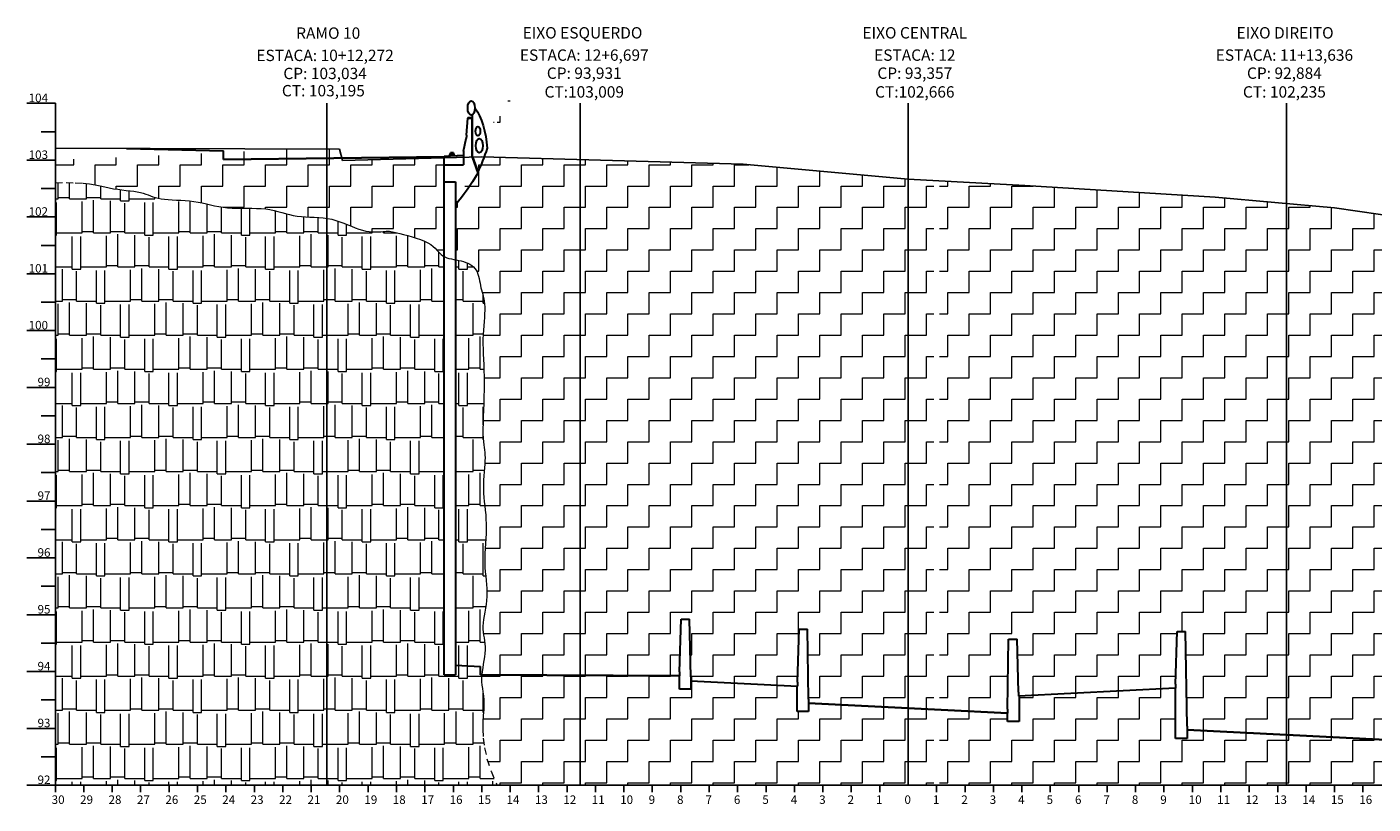
# Model space of a CAD drawing. Extents: x -148.3 to -62.9, y 3.1 to 55.2.
# Drawn here: x -112.5 to -88.8, y 7.6 to 21.3 of the extents above; entities that cross this region are included whole.
import ezdxf
from ezdxf.enums import TextEntityAlignment as Align

# ---------------------------------------------------------------- set-up
doc = ezdxf.new("R2010")
doc.units = 0
doc.header["$MEASUREMENT"] = 0
doc.linetypes.add('HIDDEN', pattern=[0.375, 0.25, -0.125])
for name, color, linetype, lineweight in [('CORTINA', 5, 'Continuous', 30), ('DIVISOR PISTA', 5, 'Continuous', 30), ('geologia', 42, 'HIDDEN', 18), ('PASSEIO1', 3, 'Continuous', 30), ('PAVIMENTO', 3, 'Continuous', 35), ('TEXTO COTAS', 1, 'Continuous', 20)]:
    doc.layers.add(name, color=color, linetype=linetype, lineweight=lineweight)
for name, color, linetype in [('EIXOS', 4, 'Continuous'), ('EXISTENTE', 7, 'Continuous'), ('MALHA', 4, 'Continuous')]:
    doc.layers.add(name, color=color, linetype=linetype)
pattern_1 = [(0, (4042.1778, -1178.16736), (0.375, 0.375), [0.375, -0.375]), (90, (4042.5528, -1178.16736), (-0.375, 0.375), [0.375, -0.375])]

msp = doc.modelspace()

# ---------------------------------------------------------------- hatches: boundary and pattern name
at = {"layer": 'geologia', "ltscale": 0.5}
h = msp.add_hatch(dxfattribs=at)
h.set_pattern_fill('ZIGZAG', color=256, scale=3, style=0)
h.set_pattern_definition(pattern_1)
edge = h.paths.add_edge_path()
edge.add_line((-104.252, 18.964), (-104.478, 18.971))
edge.add_ellipse((-105.63, 20.692), major_axis=(0, 2.876), ratio=0.5, start_angle=226.1074, end_angle=233.2288, ccw=False)
edge.add_line((-104.593, 18.698), (-104.588, 18.683))
edge.add_ellipse((-106.461, 23.154), major_axis=(0, 5.833), ratio=0.5, start_angle=210.5239, end_angle=219.9486, ccw=False)
edge.add_line((-104.979, 18.13), (-104.979, 17.16))
edge.add_line((-104.979, 17.16), (-104.924, 17.149))
edge.add_line((-104.924, 17.149), (-104.881, 17.139))
edge.add_line((-104.881, 17.139), (-104.839, 17.128))
edge.add_line((-104.839, 17.128), (-104.8, 17.114))
edge.add_line((-104.8, 17.114), (-104.762, 17.098))
edge.add_line((-104.762, 17.098), (-104.727, 17.08))
edge.add_line((-104.727, 17.08), (-104.695, 17.059))
edge.add_line((-104.695, 17.059), (-104.666, 17.035))
edge.add_line((-104.666, 17.035), (-104.641, 17.008))
edge.add_line((-104.641, 17.008), (-104.619, 16.978))
edge.add_line((-104.619, 16.978), (-104.601, 16.945))
edge.add_line((-104.601, 16.945), (-104.587, 16.909))
edge.add_line((-104.587, 16.909), (-104.575, 16.87))
edge.add_line((-104.575, 16.87), (-104.566, 16.831))
edge.add_line((-104.566, 16.831), (-104.558, 16.79))
edge.add_line((-104.558, 16.79), (-104.55, 16.749))
edge.add_line((-104.55, 16.749), (-104.543, 16.708))
edge.add_line((-104.543, 16.708), (-104.534, 16.668))
edge.add_line((-104.534, 16.668), (-104.524, 16.629))
edge.add_line((-104.524, 16.629), (-104.514, 16.591))
edge.add_line((-104.514, 16.591), (-104.503, 16.553))
edge.add_line((-104.503, 16.553), (-104.492, 16.514))
edge.add_line((-104.492, 16.514), (-104.483, 16.473))
edge.add_line((-104.483, 16.473), (-104.475, 16.429))
edge.add_line((-104.475, 16.429), (-104.469, 16.381))
edge.add_line((-104.469, 16.381), (-104.466, 16.329))
edge.add_line((-104.466, 16.329), (-104.466, 16.272))
edge.add_line((-104.466, 16.272), (-104.468, 16.21))
edge.add_line((-104.468, 16.21), (-104.473, 16.144))
edge.add_line((-104.473, 16.144), (-104.479, 16.074))
edge.add_line((-104.479, 16.074), (-104.485, 16))
edge.add_line((-104.485, 16), (-104.491, 15.923))
edge.add_line((-104.491, 15.923), (-104.495, 15.843))
edge.add_line((-104.495, 15.843), (-104.498, 15.761))
edge.add_line((-104.498, 15.761), (-104.498, 15.677))
edge.add_line((-104.498, 15.677), (-104.496, 15.59))
edge.add_line((-104.496, 15.59), (-104.493, 15.501))
edge.add_line((-104.493, 15.501), (-104.489, 15.408))
edge.add_line((-104.489, 15.408), (-104.485, 15.311))
edge.add_line((-104.485, 15.311), (-104.481, 15.21))
edge.add_line((-104.481, 15.21), (-104.479, 15.103))
edge.add_line((-104.479, 15.103), (-104.478, 14.991))
edge.add_line((-104.478, 14.991), (-104.479, 14.874))
edge.add_line((-104.479, 14.874), (-104.481, 14.753))
edge.add_line((-104.481, 14.753), (-104.485, 14.631))
edge.add_line((-104.485, 14.631), (-104.489, 14.511))
edge.add_line((-104.489, 14.511), (-104.493, 14.394))
edge.add_line((-104.493, 14.394), (-104.496, 14.285))
edge.add_line((-104.496, 14.285), (-104.498, 14.185))
edge.add_line((-104.498, 14.185), (-104.498, 14.096))
edge.add_line((-104.498, 14.096), (-104.495, 14.022))
edge.add_line((-104.495, 14.022), (-104.491, 13.958))
edge.add_line((-104.491, 13.958), (-104.485, 13.904))
edge.add_line((-104.485, 13.904), (-104.478, 13.857))
edge.add_line((-104.478, 13.857), (-104.472, 13.813))
edge.add_line((-104.472, 13.813), (-104.467, 13.77))
edge.add_line((-104.467, 13.77), (-104.463, 13.726))
edge.add_line((-104.463, 13.726), (-104.462, 13.677))
edge.add_line((-104.462, 13.677), (-104.463, 13.623))
edge.add_line((-104.463, 13.623), (-104.467, 13.562))
edge.add_line((-104.467, 13.562), (-104.472, 13.497))
edge.add_line((-104.472, 13.497), (-104.477, 13.427))
edge.add_line((-104.477, 13.427), (-104.483, 13.355))
edge.add_line((-104.483, 13.355), (-104.487, 13.281))
edge.add_line((-104.487, 13.281), (-104.49, 13.205))
edge.add_line((-104.49, 13.205), (-104.49, 13.129))
edge.add_line((-104.49, 13.129), (-104.487, 13.054))
edge.add_line((-104.487, 13.054), (-104.481, 12.979))
edge.add_line((-104.481, 12.979), (-104.474, 12.904))
edge.add_line((-104.474, 12.904), (-104.466, 12.828))
edge.add_line((-104.466, 12.828), (-104.457, 12.752))
edge.add_line((-104.457, 12.752), (-104.45, 12.674))
edge.add_line((-104.45, 12.674), (-104.445, 12.594))
edge.add_line((-104.445, 12.594), (-104.441, 12.513))
edge.add_line((-104.441, 12.513), (-104.441, 12.428))
edge.add_line((-104.441, 12.428), (-104.444, 12.342))
edge.add_line((-104.444, 12.342), (-104.448, 12.254))
edge.add_line((-104.448, 12.254), (-104.454, 12.166))
edge.add_line((-104.454, 12.166), (-104.459, 12.079))
edge.add_line((-104.459, 12.079), (-104.463, 11.992))
edge.add_line((-104.463, 11.992), (-104.466, 11.906))
edge.add_line((-104.466, 11.906), (-104.466, 11.823))
edge.add_line((-104.466, 11.823), (-104.463, 11.743))
edge.add_line((-104.463, 11.743), (-104.457, 11.666))
edge.add_line((-104.457, 11.666), (-104.45, 11.59))
edge.add_line((-104.45, 11.59), (-104.443, 11.517))
edge.add_line((-104.443, 11.517), (-104.436, 11.445))
edge.add_line((-104.436, 11.445), (-104.431, 11.374))
edge.add_line((-104.431, 11.374), (-104.428, 11.305))
edge.add_line((-104.428, 11.305), (-104.429, 11.235))
edge.add_line((-104.429, 11.235), (-104.434, 11.165))
edge.add_line((-104.434, 11.165), (-104.443, 11.096))
edge.add_line((-104.443, 11.096), (-104.454, 11.028))
edge.add_line((-104.454, 11.028), (-104.465, 10.961))
edge.add_line((-104.465, 10.961), (-104.477, 10.896))
edge.add_line((-104.477, 10.896), (-104.487, 10.832))
edge.add_line((-104.487, 10.832), (-104.494, 10.771))
edge.add_line((-104.494, 10.771), (-104.498, 10.713))
edge.add_line((-104.498, 10.713), (-104.498, 10.658))
edge.add_line((-104.498, 10.658), (-104.493, 10.605))
edge.add_line((-104.493, 10.605), (-104.487, 10.554))
edge.add_line((-104.487, 10.554), (-104.479, 10.504))
edge.add_line((-104.479, 10.504), (-104.471, 10.453))
edge.add_line((-104.471, 10.453), (-104.464, 10.402))
edge.add_line((-104.464, 10.402), (-104.46, 10.349))
edge.add_line((-104.46, 10.349), (-104.459, 10.293))
edge.add_line((-104.459, 10.293), (-104.463, 10.234))
edge.add_line((-104.463, 10.234), (-104.471, 10.173))
edge.add_line((-104.471, 10.173), (-104.481, 10.109))
edge.add_line((-104.481, 10.109), (-104.492, 10.045))
edge.add_line((-104.492, 10.045), (-104.503, 9.98))
edge.add_line((-104.503, 9.98), (-104.513, 9.916))
edge.add_line((-104.513, 9.916), (-104.52, 9.853))
edge.add_line((-104.52, 9.853), (-104.52, 9.853))
edge.add_line((-104.52, 9.853), (-104.252, 9.851))
edge.add_line((-104.252, 9.851), (-104.252, 18.964))
h = msp.add_hatch(dxfattribs=at)
h.set_pattern_fill('ZIGZAG', color=256, scale=3, style=0)
h.set_pattern_definition(pattern_1)
h.paths.add_polyline_path([(-107.244, 18.948), (-109.064, 18.926), (-109.064, 19.047), (-112.019, 18.914), (-112.019, 18.514), (-111.829, 18.519), (-111.668, 18.516), (-111.532, 18.507), (-111.416, 18.494), (-111.317, 18.477), (-111.23, 18.459), (-111.15, 18.441), (-111.074, 18.425), (-110.998, 18.411), (-110.923, 18.4), (-110.848, 18.39), (-110.775, 18.382), (-110.706, 18.374), (-110.639, 18.365), (-110.578, 18.356), (-110.522, 18.345), (-110.472, 18.331), (-110.427, 18.317), (-110.384, 18.301), (-110.343, 18.285), (-110.302, 18.269), (-110.259, 18.255), (-110.212, 18.242), (-110.159, 18.232), (-110.1, 18.224), (-110.034, 18.219), (-109.964, 18.214), (-109.89, 18.211), (-109.814, 18.207), (-109.737, 18.203), (-109.659, 18.196), (-109.582, 18.187), (-109.508, 18.175), (-109.435, 18.161), (-109.363, 18.145), (-109.291, 18.128), (-109.218, 18.112), (-109.144, 18.097), (-109.068, 18.084), (-108.99, 18.074), (-108.908, 18.069), (-108.824, 18.066), (-108.738, 18.066), (-108.652, 18.066), (-108.566, 18.066), (-108.482, 18.065), (-108.399, 18.061), (-108.32, 18.054), (-108.245, 18.043), (-108.173, 18.029), (-108.104, 18.012), (-108.036, 17.993), (-107.969, 17.975), (-107.902, 17.957), (-107.834, 17.942), (-107.764, 17.929), (-107.692, 17.921), (-107.617, 17.915), (-107.541, 17.911), (-107.465, 17.907), (-107.387, 17.903), (-107.31, 17.897), (-107.244, 17.888)])
h.paths.add_polyline_path([(-107.244, 19.108), (-107.669, 19.11), (-109.064, 19.047), (-109.064, 18.926), (-107.244, 18.948)])
h.paths.add_polyline_path([(-107.019, 19.108), (-107.244, 19.108), (-107.244, 18.948), (-106.981, 18.951)])
h.paths.add_polyline_path([(-105.179, 18.954), (-106.969, 18.906), (-106.981, 18.951), (-107.244, 18.948), (-107.244, 17.889), (-107.159, 17.873), (-107.086, 17.854), (-107.015, 17.83), (-106.945, 17.804), (-106.877, 17.776), (-106.81, 17.749), (-106.745, 17.722), (-106.681, 17.699), (-106.619, 17.68), (-106.558, 17.666), (-106.498, 17.657), (-106.441, 17.652), (-106.388, 17.65), (-106.339, 17.65), (-106.294, 17.653), (-106.256, 17.656), (-106.224, 17.659), (-106.198, 17.662), (-106.167, 17.664), (-106.14, 17.662), (-106.119, 17.659), (-106.092, 17.654), (-106.058, 17.646), (-106.014, 17.635), (-105.958, 17.622), (-105.893, 17.605), (-105.821, 17.586), (-105.746, 17.565), (-105.67, 17.541), (-105.596, 17.515), (-105.527, 17.487), (-105.466, 17.458), (-105.415, 17.427), (-105.373, 17.395), (-105.338, 17.364), (-105.309, 17.332), (-105.283, 17.303), (-105.258, 17.275), (-105.232, 17.25), (-105.204, 17.228), (-105.179, 17.215)])
h = msp.add_hatch(dxfattribs=at)
h.set_pattern_fill('ZIGZAG', color=256, scale=3, style=0)
h.set_pattern_definition(pattern_1)
h.paths.add_polyline_path([(-104.252, 9.851), (-102.789, 9.845), (-102.789, 18.923), (-104.252, 18.964)])
h.paths.add_polyline_path([(-104.252, 7.914), (-102.789, 7.914), (-102.789, 9.845), (-104.252, 9.851)])
h = msp.add_hatch(dxfattribs=at)
h.set_pattern_fill('ZIGZAG', color=256, scale=3, style=0)
h.set_pattern_definition(pattern_1)
h.paths.add_polyline_path([(-97.019, 18.58), (-99.919, 18.842), (-102.789, 18.923), (-102.789, 9.845), (-101.039, 9.837), (-101.039, 9.907), (-101.014, 10.837), (-100.864, 10.837), (-100.839, 9.822), (-100.839, 9.752), (-98.963, 9.658), (-98.963, 9.728), (-98.938, 10.658), (-98.788, 10.658), (-98.769, 9.428), (-98.769, 9.358), (-97.019, 9.271)])
h.paths.add_polyline_path([(-98.969, 9.658), (-100.839, 9.752), (-100.839, 9.602), (-101.039, 9.602), (-101.039, 9.837), (-102.789, 9.845), (-102.789, 7.914), (-97.019, 7.914), (-97.019, 9.271), (-98.769, 9.358), (-98.769, 9.208), (-98.969, 9.208)])
h = msp.add_hatch(dxfattribs=at)
h.set_pattern_fill('AR-RSHKE', color=34, scale=0.05, style=0)
h.set_pattern_definition([(0, (4042.1778, -1178.16736), (1.275, 0.6), [0.3, -0.25, 0.35, -0.15, 0.45, -0.2]), (0, (4042.4778, -1178.14236), (1.275, 0.6), [0.25, -0.95, 0.2, -0.3]), (0, (4043.0778, -1178.20486), (1.275, 0.6), [0.15, -1.55]), (90, (4042.1778, -1178.16736), (-0.425, 0.6), [0.575, -1.825]), (90, (4042.4778, -1178.16736), (-0.425, 0.6), [0.5625, -1.8375]), (90, (4042.7278, -1178.16736), (-0.425, 0.6), [0.525, -1.875]), (90, (4043.0778, -1178.20486), (-0.425, 0.6), [0.575, -1.825]), (90, (4043.2278, -1178.20486), (-0.425, 0.6), [0.575, -1.825]), (90, (4043.6778, -1178.16736), (-0.425, 0.6), [0.55, -1.85])])
h.paths.add_polyline_path([(-107.244, 17.888), (-107.31, 17.897), (-107.387, 17.903), (-107.465, 17.907), (-107.541, 17.911), (-107.617, 17.915), (-107.692, 17.921), (-107.764, 17.929), (-107.834, 17.942), (-107.902, 17.957), (-107.969, 17.975), (-108.036, 17.993), (-108.104, 18.012), (-108.173, 18.029), (-108.245, 18.043), (-108.32, 18.054), (-108.399, 18.061), (-108.482, 18.065), (-108.566, 18.066), (-108.652, 18.066), (-108.738, 18.066), (-108.824, 18.066), (-108.908, 18.069), (-108.99, 18.074), (-109.068, 18.084), (-109.144, 18.097), (-109.218, 18.112), (-109.291, 18.128), (-109.363, 18.145), (-109.435, 18.161), (-109.508, 18.175), (-109.582, 18.187), (-109.659, 18.196), (-109.737, 18.203), (-109.814, 18.207), (-109.89, 18.211), (-109.964, 18.214), (-110.034, 18.219), (-110.1, 18.224), (-110.159, 18.232), (-110.212, 18.242), (-110.259, 18.255), (-110.302, 18.269), (-110.343, 18.285), (-110.384, 18.301), (-110.427, 18.317), (-110.472, 18.331), (-110.522, 18.345), (-110.578, 18.356), (-110.639, 18.365), (-110.706, 18.374), (-110.775, 18.382), (-110.848, 18.39), (-110.923, 18.4), (-110.998, 18.411), (-111.074, 18.425), (-111.15, 18.441), (-111.23, 18.459), (-111.317, 18.477), (-111.416, 18.494), (-111.532, 18.507), (-111.668, 18.516), (-111.829, 18.519), (-112.019, 18.514), (-112.019, 7.914), (-107.244, 7.914)])
h.paths.add_polyline_path([(-105.179, 17.215), (-105.217, 17.236), (-105.258, 17.275), (-105.283, 17.303), (-105.309, 17.332), (-105.338, 17.364), (-105.373, 17.395), (-105.415, 17.427), (-105.466, 17.458), (-105.527, 17.487), (-105.596, 17.515), (-105.67, 17.541), (-105.746, 17.565), (-105.821, 17.586), (-105.893, 17.605), (-105.958, 17.622), (-106.014, 17.635), (-106.058, 17.646), (-106.092, 17.654), (-106.119, 17.659), (-106.14, 17.662), (-106.159, 17.664), (-106.177, 17.664), (-106.198, 17.662), (-106.28, 17.654), (-106.339, 17.65), (-106.388, 17.65), (-106.441, 17.652), (-106.498, 17.657), (-106.558, 17.666), (-106.619, 17.68), (-106.681, 17.699), (-106.745, 17.722), (-106.81, 17.749), (-106.877, 17.776), (-106.945, 17.804), (-107.015, 17.83), (-107.086, 17.854), (-107.159, 17.873), (-107.234, 17.887), (-107.244, 17.888), (-107.244, 7.914), (-104.252, 7.914), (-104.356, 8.16), (-104.428, 8.379), (-104.472, 8.573), (-104.495, 8.744), (-104.503, 8.895), (-104.5, 9.026), (-104.492, 9.142), (-104.484, 9.244), (-104.482, 9.334), (-104.485, 9.415), (-104.491, 9.487), (-104.499, 9.554), (-104.508, 9.615), (-104.516, 9.674), (-104.521, 9.732), (-104.523, 9.792), (-104.52, 9.853), (-104.539, 9.853), (-104.539, 10.003), (-104.979, 10.025), (-104.979, 9.853), (-105.179, 9.853)])
h.paths.add_polyline_path([(-104.481, 15.21), (-104.485, 15.311), (-104.489, 15.408), (-104.493, 15.501), (-104.496, 15.59), (-104.498, 15.677), (-104.498, 15.761), (-104.495, 15.843), (-104.491, 15.923), (-104.485, 16), (-104.479, 16.074), (-104.473, 16.144), (-104.468, 16.21), (-104.466, 16.272), (-104.466, 16.329), (-104.469, 16.381), (-104.475, 16.429), (-104.483, 16.473), (-104.492, 16.514), (-104.503, 16.553), (-104.514, 16.591), (-104.531, 16.652), (-104.543, 16.708), (-104.55, 16.749), (-104.558, 16.79), (-104.566, 16.831), (-104.575, 16.87), (-104.587, 16.909), (-104.601, 16.945), (-104.619, 16.978), (-104.641, 17.008), (-104.666, 17.035), (-104.695, 17.059), (-104.727, 17.08), (-104.762, 17.098), (-104.8, 17.114), (-104.839, 17.128), (-104.881, 17.139), (-104.924, 17.149), (-104.968, 17.158), (-104.979, 17.16), (-104.979, 10.025), (-104.539, 10.003), (-104.539, 9.853), (-104.52, 9.853), (-104.513, 9.916), (-104.503, 9.98), (-104.492, 10.045), (-104.481, 10.109), (-104.471, 10.173), (-104.463, 10.234), (-104.459, 10.293), (-104.46, 10.349), (-104.464, 10.402), (-104.471, 10.453), (-104.479, 10.504), (-104.487, 10.554), (-104.493, 10.605), (-104.498, 10.658), (-104.498, 10.713), (-104.494, 10.771), (-104.487, 10.832), (-104.477, 10.896), (-104.465, 10.961), (-104.454, 11.028), (-104.443, 11.096), (-104.434, 11.165), (-104.429, 11.235), (-104.428, 11.305), (-104.431, 11.374), (-104.436, 11.445), (-104.443, 11.517), (-104.45, 11.59), (-104.457, 11.666), (-104.463, 11.743), (-104.466, 11.823), (-104.466, 11.906), (-104.463, 11.992), (-104.459, 12.079), (-104.454, 12.166), (-104.448, 12.254), (-104.444, 12.342), (-104.441, 12.428), (-104.441, 12.513), (-104.445, 12.594), (-104.45, 12.674), (-104.457, 12.752), (-104.466, 12.828), (-104.474, 12.904), (-104.481, 12.979), (-104.487, 13.054), (-104.49, 13.129), (-104.49, 13.205), (-104.487, 13.281), (-104.483, 13.355), (-104.477, 13.427), (-104.472, 13.497), (-104.467, 13.562), (-104.463, 13.623), (-104.462, 13.677), (-104.463, 13.726), (-104.467, 13.77), (-104.472, 13.813), (-104.478, 13.857), (-104.485, 13.904), (-104.491, 13.958), (-104.495, 14.022), (-104.498, 14.096), (-104.498, 14.185), (-104.496, 14.285), (-104.493, 14.394), (-104.489, 14.511), (-104.485, 14.631), (-104.481, 14.753), (-104.479, 14.874), (-104.478, 14.991), (-104.479, 15.103)], flags=17)
h = msp.add_hatch(dxfattribs=at)
h.set_pattern_fill('ZIGZAG', color=256, scale=3, style=0)
h.set_pattern_definition(pattern_1)
h.paths.add_polyline_path([(-97.019, 18.58), (-97.019, 9.271), (-96.569, 9.248), (-96.569, 18.556)])
h.paths.add_polyline_path([(-97.019, 7.914), (-96.569, 7.914), (-96.569, 9.248), (-97.019, 9.271)])
h = msp.add_hatch(dxfattribs=at)
h.set_pattern_fill('ZIGZAG', color=256, scale=3, style=0)
h.set_pattern_definition(pattern_1)
h.paths.add_polyline_path([(-90.364, 18.149), (-91.619, 18.264), (-94.969, 18.47), (-96.469, 18.55), (-96.469, 9.243), (-95.269, 9.183), (-95.269, 9.253), (-95.251, 10.483), (-95.101, 10.483), (-95.076, 9.553), (-95.076, 9.483), (-92.314, 9.621), (-92.314, 9.691), (-92.289, 10.621), (-92.139, 10.621), (-92.114, 8.955), (-92.114, 8.885), (-90.364, 8.798)])
h.paths.add_polyline_path([(-90.364, 8.798), (-92.114, 8.885), (-92.114, 8.735), (-92.314, 8.735), (-92.314, 9.621), (-95.069, 9.483), (-95.069, 9.033), (-95.269, 9.033), (-95.269, 9.183), (-96.469, 9.243), (-96.469, 7.914), (-90.364, 7.914)])
h = msp.add_hatch(dxfattribs=at)
h.set_pattern_fill('ZIGZAG', color=256, scale=3, style=0)
h.set_pattern_definition(pattern_1)
edge = h.paths.add_edge_path()
edge.add_ellipse((-82.761, 21.311), major_axis=(0, 5.833), ratio=0.5, start_angle=140.0514, end_angle=149.4761, ccw=False)
edge.add_line((-84.634, 16.839), (-84.628, 16.855))
edge.add_ellipse((-83.592, 18.849), major_axis=(0, 2.876), ratio=0.5, start_angle=123.0885, end_angle=133.8926, ccw=False)
edge.add_ellipse((-84.3, 17.162), major_axis=(0, 1), ratio=0.5, start_angle=77.7335, end_angle=83.3256, ccw=False)
edge.add_line((-84.789, 17.375), (-87.019, 17.714))
edge.add_line((-87.019, 17.714), (-89.519, 18.072))
edge.add_line((-89.519, 18.072), (-90.364, 18.149))
edge.add_line((-90.364, 18.149), (-90.364, 8.798))
edge.add_line((-90.364, 8.798), (-88.614, 8.71))
edge.add_line((-88.614, 8.71), (-88.614, 8.86))
edge.add_line((-88.614, 8.86), (-88.214, 8.88))
edge.add_line((-88.214, 8.88), (-88.214, 13.335))
edge.add_line((-88.214, 13.335), (-88.339, 13.342))
edge.add_line((-88.339, 13.342), (-88.364, 13.342))
edge.add_line((-88.364, 13.342), (-88.364, 13.712))
edge.add_line((-88.364, 13.712), (-88.364, 13.732))
edge.add_line((-88.364, 13.732), (-88.363, 13.732))
edge.add_line((-88.363, 13.732), (-88.297, 14.472))
edge.add_line((-88.297, 14.472), (-88.259, 14.498))
edge.add_ellipse((-88.242, 14.501), major_axis=(0, 0.035), ratio=0.5, start_angle=-212.6279, end_angle=94.1291, ccw=False)
edge.add_line((-88.251, 14.471), (-88.263, 14.463))
edge.add_line((-88.263, 14.463), (-88.321, 13.808))
edge.add_line((-88.321, 13.808), (-88.296, 13.732))
edge.add_line((-88.296, 13.732), (-88.289, 13.732))
edge.add_line((-88.289, 13.732), (-88.289, 13.712))
edge.add_line((-88.289, 13.712), (-88.289, 13.612))
edge.add_line((-88.289, 13.612), (-88.214, 13.608))
edge.add_line((-88.214, 13.608), (-84.242, 13.396))
edge.add_line((-84.242, 13.396), (-84.242, 16.287))
h.paths.add_polyline_path([(-81.207, 16.795), (-82.019, 16.954), (-82.541, 17.033), (-84.042, 17.141), (-84.042, 12.839), (-84.242, 12.839), (-84.242, 13.124), (-88.014, 13.324), (-88.014, 8.71), (-88.214, 8.71), (-88.214, 8.88), (-88.614, 8.86), (-88.614, 8.71), (-90.364, 8.798), (-90.364, 7.914), (-81.207, 7.914)])
h.paths.add_polyline_path([(-78.019, 16.172), (-81.207, 16.795), (-81.207, 7.914), (-78.019, 7.914)])
h = msp.add_hatch(dxfattribs=at)
h.set_pattern_fill('ZIGZAG', color=256, scale=3, style=0)
h.set_pattern_definition(pattern_1)
h.paths.add_polyline_path([(-104.252, 9.851), (-104.52, 9.853), (-104.523, 9.792), (-104.521, 9.732), (-104.516, 9.674), (-104.508, 9.615), (-104.499, 9.554), (-104.491, 9.487), (-104.485, 9.415), (-104.482, 9.334), (-104.484, 9.244), (-104.492, 9.142), (-104.5, 9.026), (-104.503, 8.895), (-104.495, 8.744), (-104.472, 8.573), (-104.428, 8.379), (-104.356, 8.16), (-104.252, 7.914)])

# ---------------------------------------------------------------- linework, layer by layer
at = {"layer": 'CORTINA', "ltscale": 0.5}
for p, q in [((-104.766, 19.666), (-104.681, 19.666)), ((-104.766, 19.666), (-104.766, 19.653)), ((-104.681, 19.666), (-104.681, 19.711)), ((-104.681, 18.969), (-104.681, 19.666)), ((-104.786, 19.354), (-104.766, 19.653)), ((-104.766, 19.653), (-104.688, 19.653)), ((-104.688, 18.965), (-104.688, 19.653)), ((-104.838, 19.073), (-104.794, 19.294)), ((-105.179, 18.985), (-104.838, 19.003)), ((-105.179, 9.853), (-105.179, 18.985)), ((-105.068, 19.04), (-105.09, 18.99)), ((-105.019, 19.042), (-105.068, 19.04)), ((-105.068, 19.032), (-105.018, 19.034)), ((-105.067, 19.009), (-105.068, 19.032)), ((-105.018, 19.011), (-105.067, 19.009)), ((-104.997, 18.995), (-105.019, 19.042)), ((-105.018, 19.034), (-105.018, 19.011)), ((-104.838, 19.073), (-104.838, 19.003)), ((-104.838, 19.003), (-104.838, 18.83)), ((-104.838, 18.95), (-104.838, 18.83)), ((-104.688, 18.965), (-104.588, 18.683)), ((-104.681, 18.969), (-104.59, 18.713)), ((-105.179, 18.83), (-105.017, 18.83)), ((-105.088, 18.83), (-104.838, 18.83)), ((-105.179, 18.53), (-104.979, 18.53)), ((-104.979, 18.53), (-104.979, 9.853)), ((-105.179, 9.853), (-104.979, 9.853))]:
    msp.add_line(p, q, dxfattribs=at)
at = {"layer": 'CORTINA', "ltscale": 0.5, "extrusion": (0, 0, -1)}
for centre, major_axis, start_param, end_param in [((-104.703, 19.831), (0, 0.127), 4.712389, 10.995574), ((-104.922, 19.006), (0, 1), 0.600031, 1.454306), ((-104.588, 19.422), (0, 0.0828), -1.570796, 4.712389), ((-104.91, 19.387), (0, 0.25), 1.701624, 1.950757), ((-104.562, 19.168), (0, 0.125), 4.712389, 10.995574), ((-105.63, 20.692), (0, 2.876), 2.148299, 2.336867), ((-106.461, 23.154), (0, 5.833), 2.444359, 2.60885)]:
    msp.add_ellipse(centre, major_axis=major_axis, ratio=0.5, start_param=start_param, end_param=end_param, dxfattribs=at)
at = {"layer": 'DIVISOR PISTA', "ltscale": 0.5}
for p, q in [((-101.039, 9.907), (-101.014, 10.837)), ((-101.014, 10.837), (-100.864, 10.837)), ((-100.839, 9.822), (-100.864, 10.837)), ((-98.963, 9.728), (-98.938, 10.658)), ((-98.938, 10.658), (-98.788, 10.658)), ((-98.769, 9.428), (-98.788, 10.658)), ((-95.269, 9.253), (-95.251, 10.483)), ((-95.251, 10.483), (-95.101, 10.483)), ((-95.076, 9.553), (-95.101, 10.483)), ((-92.314, 9.691), (-92.289, 10.621)), ((-92.289, 10.621), (-92.139, 10.621)), ((-92.114, 8.955), (-92.139, 10.621)), ((-101.039, 9.907), (-101.039, 9.837)), ((-101.039, 9.602), (-101.039, 9.837)), ((-100.839, 9.822), (-100.839, 9.752)), ((-100.839, 9.752), (-100.839, 9.602)), ((-98.963, 9.728), (-98.963, 9.658)), ((-100.839, 9.602), (-101.039, 9.602)), ((-98.969, 9.208), (-98.969, 9.658)), ((-95.076, 9.553), (-95.076, 9.483)), ((-95.069, 9.483), (-95.069, 9.033)), ((-92.314, 9.691), (-92.314, 9.621)), ((-92.314, 8.735), (-92.314, 9.621)), ((-98.769, 9.428), (-98.769, 9.358)), ((-98.769, 9.358), (-98.769, 9.208)), ((-95.269, 9.253), (-95.269, 9.183)), ((-98.769, 9.208), (-98.969, 9.208)), ((-95.269, 9.033), (-95.269, 9.183)), ((-95.069, 9.033), (-95.269, 9.033)), ((-92.114, 8.955), (-92.114, 8.885)), ((-92.114, 8.885), (-92.114, 8.735)), ((-92.114, 8.735), (-92.314, 8.735))]:
    msp.add_line(p, q, dxfattribs=at)
at = {"layer": 'EIXOS', "ltscale": 0.5}
for p, q in [((-107.244, 7.914), (-107.244, 19.914)), ((-102.789, 7.914), (-102.789, 19.914)), ((-97.019, 7.914), (-97.019, 19.914)), ((-90.364, 7.914), (-90.364, 19.914))]:
    msp.add_line(p, q, dxfattribs=at)
at = {"layer": 'EXISTENTE', "ltscale": 0.5}
for p, q in [((-112.019, 19.123), (-107.019, 19.108)), ((-107.019, 19.108), (-106.969, 18.906)), ((-106.969, 18.906), (-104.519, 18.972)), ((-104.519, 18.972), (-99.919, 18.842)), ((-99.919, 18.842), (-97.019, 18.58)), ((-97.019, 18.58), (-94.969, 18.47)), ((-94.969, 18.47), (-91.619, 18.264)), ((-91.619, 18.264), (-89.519, 18.072)), ((-89.519, 18.072), (-87.019, 17.714))]:
    msp.add_line(p, q, dxfattribs=at)
at = {"layer": 'geologia', "color": 34, "ltscale": 0.5}
msp.add_lwpolyline([(-112.019, 18.514), (-111.829, 18.519), (-111.668, 18.516), (-111.532, 18.507), (-111.416, 18.494), (-111.317, 18.477), (-111.23, 18.459), (-111.15, 18.441), (-111.074, 18.425), (-110.998, 18.411), (-110.923, 18.4), (-110.848, 18.39), (-110.775, 18.382), (-110.706, 18.374), (-110.639, 18.365), (-110.578, 18.356), (-110.522, 18.345), (-110.472, 18.331), (-110.427, 18.317), (-110.384, 18.301), (-110.343, 18.285), (-110.302, 18.269), (-110.259, 18.255), (-110.212, 18.242), (-110.159, 18.232), (-110.1, 18.224), (-110.034, 18.219), (-109.964, 18.214), (-109.89, 18.211), (-109.814, 18.207), (-109.737, 18.203), (-109.659, 18.196), (-109.582, 18.187), (-109.508, 18.175), (-109.435, 18.161), (-109.363, 18.145), (-109.291, 18.128), (-109.218, 18.112), (-109.144, 18.097), (-109.068, 18.084), (-108.99, 18.074), (-108.908, 18.069), (-108.824, 18.066), (-108.738, 18.066), (-108.652, 18.066), (-108.566, 18.066), (-108.482, 18.065), (-108.399, 18.061), (-108.32, 18.054), (-108.245, 18.043), (-108.173, 18.029), (-108.104, 18.012), (-108.036, 17.993), (-107.969, 17.975), (-107.902, 17.957), (-107.834, 17.942), (-107.764, 17.929), (-107.692, 17.921), (-107.617, 17.915), (-107.541, 17.911), (-107.465, 17.907), (-107.387, 17.903), (-107.31, 17.897), (-107.234, 17.887), (-107.159, 17.873), (-107.086, 17.854), (-107.015, 17.83), (-106.945, 17.804), (-106.877, 17.776), (-106.81, 17.749), (-106.745, 17.722), (-106.681, 17.699), (-106.619, 17.68), (-106.558, 17.666), (-106.498, 17.657), (-106.441, 17.652), (-106.388, 17.65), (-106.339, 17.65), (-106.294, 17.653), (-106.256, 17.656), (-106.224, 17.659), (-106.198, 17.662), (-106.177, 17.664), (-106.159, 17.664), (-106.14, 17.662), (-106.119, 17.659), (-106.092, 17.654), (-106.058, 17.646), (-106.014, 17.635), (-105.958, 17.622), (-105.893, 17.605), (-105.821, 17.586), (-105.746, 17.565), (-105.67, 17.541), (-105.596, 17.515), (-105.527, 17.487), (-105.466, 17.458), (-105.415, 17.427), (-105.373, 17.395), (-105.338, 17.364), (-105.309, 17.332), (-105.283, 17.303), (-105.258, 17.275), (-105.232, 17.25), (-105.204, 17.228), (-105.171, 17.21), (-105.135, 17.196), (-105.096, 17.184), (-105.054, 17.175), (-105.011, 17.166), (-104.968, 17.158), (-104.924, 17.149), (-104.881, 17.139), (-104.839, 17.128), (-104.8, 17.114), (-104.762, 17.098), (-104.727, 17.08), (-104.695, 17.059), (-104.666, 17.035), (-104.641, 17.008), (-104.619, 16.978), (-104.601, 16.945), (-104.587, 16.909), (-104.575, 16.87), (-104.566, 16.831), (-104.558, 16.79), (-104.55, 16.749), (-104.543, 16.708), (-104.534, 16.668), (-104.524, 16.629), (-104.514, 16.591), (-104.503, 16.553), (-104.492, 16.514), (-104.483, 16.473), (-104.475, 16.429), (-104.469, 16.381), (-104.466, 16.329), (-104.466, 16.272), (-104.468, 16.21), (-104.473, 16.144), (-104.479, 16.074), (-104.485, 16), (-104.491, 15.923), (-104.495, 15.843), (-104.498, 15.761), (-104.498, 15.677), (-104.496, 15.59), (-104.493, 15.501), (-104.489, 15.408), (-104.485, 15.311), (-104.481, 15.21), (-104.479, 15.103), (-104.478, 14.991), (-104.479, 14.874), (-104.481, 14.753), (-104.485, 14.631), (-104.489, 14.511), (-104.493, 14.394), (-104.496, 14.285), (-104.498, 14.185), (-104.498, 14.096), (-104.495, 14.022), (-104.491, 13.958), (-104.485, 13.904), (-104.478, 13.857), (-104.472, 13.813), (-104.467, 13.77), (-104.463, 13.726), (-104.462, 13.677), (-104.463, 13.623), (-104.467, 13.562), (-104.472, 13.497), (-104.477, 13.427), (-104.483, 13.355), (-104.487, 13.281), (-104.49, 13.205), (-104.49, 13.129), (-104.487, 13.054), (-104.481, 12.979), (-104.474, 12.904), (-104.466, 12.828), (-104.457, 12.752), (-104.45, 12.674), (-104.445, 12.594), (-104.441, 12.513), (-104.441, 12.428), (-104.444, 12.342), (-104.448, 12.254), (-104.454, 12.166), (-104.459, 12.079), (-104.463, 11.992), (-104.466, 11.906), (-104.466, 11.823), (-104.463, 11.743), (-104.457, 11.666), (-104.45, 11.59), (-104.443, 11.517), (-104.436, 11.445), (-104.431, 11.374), (-104.428, 11.305), (-104.429, 11.235), (-104.434, 11.165), (-104.443, 11.096), (-104.454, 11.028), (-104.465, 10.961), (-104.477, 10.896), (-104.487, 10.832), (-104.494, 10.771), (-104.498, 10.713), (-104.498, 10.658), (-104.493, 10.605), (-104.487, 10.554), (-104.479, 10.504), (-104.471, 10.453), (-104.464, 10.402), (-104.46, 10.349), (-104.459, 10.293), (-104.463, 10.234), (-104.471, 10.173), (-104.481, 10.109), (-104.492, 10.045), (-104.503, 9.98), (-104.513, 9.916), (-104.52, 9.853), (-104.523, 9.792), (-104.521, 9.732), (-104.516, 9.674), (-104.508, 9.615), (-104.499, 9.554), (-104.491, 9.487), (-104.485, 9.415), (-104.482, 9.334), (-104.484, 9.244), (-104.492, 9.142), (-104.5, 9.026), (-104.503, 8.895), (-104.495, 8.744), (-104.472, 8.573), (-104.428, 8.379), (-104.356, 8.16), (-104.252, 7.914)], dxfattribs=at)
at = {"layer": 'MALHA', "ltscale": 0.5}
for p, q in [((-112.019, 19.914), (-112.519, 19.914)), ((-112.019, 19.914), (-112.019, 7.914)), ((-112.019, 19.414), (-112.269, 19.414)), ((-112.019, 18.914), (-112.519, 18.914)), ((-112.019, 18.414), (-112.269, 18.414)), ((-112.019, 17.914), (-112.519, 17.914)), ((-112.019, 17.414), (-112.269, 17.414)), ((-112.019, 16.914), (-112.519, 16.914)), ((-112.019, 16.414), (-112.269, 16.414)), ((-112.019, 15.914), (-112.519, 15.914)), ((-112.019, 15.414), (-112.269, 15.414)), ((-112.019, 14.914), (-112.519, 14.914)), ((-112.019, 14.414), (-112.269, 14.414)), ((-112.019, 13.914), (-112.519, 13.914)), ((-112.019, 13.414), (-112.269, 13.414)), ((-112.019, 12.914), (-112.519, 12.914)), ((-112.019, 12.414), (-112.269, 12.414)), ((-112.019, 11.914), (-112.519, 11.914)), ((-112.019, 11.414), (-112.269, 11.414)), ((-112.019, 10.914), (-112.519, 10.914)), ((-112.019, 10.414), (-112.269, 10.414)), ((-112.019, 9.914), (-112.519, 9.914)), ((-112.019, 9.414), (-112.269, 9.414)), ((-112.019, 8.914), (-112.519, 8.914)), ((-112.019, 8.414), (-112.269, 8.414)), ((-112.019, 7.914), (-112.519, 7.914)), ((-112.019, 7.789), (-112.019, 7.914)), ((-112.019, 7.914), (-72.019, 7.914)), ((-112.019, 7.789), (-112.019, 7.914)), ((-111.519, 7.789), (-111.519, 7.914)), ((-111.019, 7.789), (-111.019, 7.914)), ((-110.519, 7.789), (-110.519, 7.914)), ((-110.019, 7.789), (-110.019, 7.914)), ((-109.519, 7.789), (-109.519, 7.914)), ((-109.019, 7.789), (-109.019, 7.914)), ((-108.519, 7.789), (-108.519, 7.914)), ((-108.019, 7.789), (-108.019, 7.914)), ((-107.519, 7.789), (-107.519, 7.914)), ((-107.019, 7.789), (-107.019, 7.914)), ((-106.519, 7.789), (-106.519, 7.914)), ((-106.019, 7.789), (-106.019, 7.914)), ((-105.519, 7.789), (-105.519, 7.914)), ((-105.019, 7.789), (-105.019, 7.914)), ((-104.519, 7.789), (-104.519, 7.914)), ((-104.019, 7.789), (-104.019, 7.914)), ((-103.519, 7.789), (-103.519, 7.914)), ((-103.019, 7.789), (-103.019, 7.914)), ((-102.519, 7.789), (-102.519, 7.914)), ((-102.019, 7.789), (-102.019, 7.914)), ((-101.519, 7.789), (-101.519, 7.914)), ((-101.019, 7.789), (-101.019, 7.914)), ((-100.519, 7.789), (-100.519, 7.914)), ((-100.019, 7.789), (-100.019, 7.914)), ((-99.519, 7.789), (-99.519, 7.914)), ((-99.019, 7.789), (-99.019, 7.914)), ((-98.519, 7.789), (-98.519, 7.914)), ((-98.019, 7.789), (-98.019, 7.914)), ((-97.519, 7.789), (-97.519, 7.914)), ((-97.019, 7.914), (-97.019, 7.914)), ((-96.519, 7.789), (-96.519, 7.914)), ((-96.019, 7.789), (-96.019, 7.914)), ((-95.519, 7.789), (-95.519, 7.914)), ((-95.019, 7.789), (-95.019, 7.914)), ((-94.519, 7.789), (-94.519, 7.914)), ((-94.019, 7.789), (-94.019, 7.914)), ((-93.519, 7.789), (-93.519, 7.914)), ((-93.019, 7.789), (-93.019, 7.914)), ((-92.519, 7.789), (-92.519, 7.914)), ((-92.019, 7.789), (-92.019, 7.914)), ((-91.519, 7.789), (-91.519, 7.914)), ((-91.019, 7.789), (-91.019, 7.914)), ((-90.519, 7.789), (-90.519, 7.914)), ((-90.019, 7.789), (-90.019, 7.914)), ((-89.519, 7.789), (-89.519, 7.914)), ((-89.019, 7.789), (-89.019, 7.914))]:
    msp.add_line(p, q, dxfattribs=at)
at = {"layer": 'PASSEIO1', "ltscale": 0.5}
for p, q in [((-110.769, 19.119), (-109.064, 19.076)), ((-109.064, 18.926), (-109.064, 19.076)), ((-104.979, 10.025), (-104.539, 10.003)), ((-104.539, 9.853), (-104.539, 10.003)), ((-100.839, 9.752), (-98.963, 9.658)), ((-92.314, 9.621), (-95.076, 9.483))]:
    msp.add_line(p, q, dxfattribs=at)
at = {"layer": 'PAVIMENTO', "ltscale": 0.5}
for p, q in [((-105.179, 18.972), (-109.064, 18.926)), ((-104.539, 9.853), (-101.039, 9.837)), ((-98.769, 9.358), (-95.269, 9.183)), ((-92.114, 8.885), (-88.614, 8.71))]:
    msp.add_line(p, q, dxfattribs=at)

# ---------------------------------------------------------------- texts
at = {"layer": 'TEXTO COTAS', "ltscale": 0.5}
for s, height, p in [('RAMO 10', 0.2, (-107.22, 21.049)), ('EIXO ESQUERDO', 0.2, (-102.747, 21.054)), ('EIXO CENTRAL', 0.2, (-96.902, 21.054)), ('EIXO DIREITO', 0.2, (-90.389, 21.054)), ('ESTACA: 10+12,272', 0.2, (-107.275, 20.657)), ('ESTACA: 12+6,697', 0.2, (-102.716, 20.662)), ('ESTACA: 12', 0.2, (-96.902, 20.662)), ('ESTACA: 11+13,636', 0.2, (-90.401, 20.662)), ('CP: 103,034', 0.2, (-107.275, 20.339)), ('CP: 93,931', 0.2, (-102.716, 20.344)), ('CP: 93,357', 0.2, (-96.902, 20.344)), ('CP: 92,884', 0.2, (-90.401, 20.344)), ('CT: 103,195', 0.2, (-107.305, 20.036)), ('CT:103,009', 0.2, (-102.716, 20.014)), ('CT:102,666', 0.2, (-96.902, 20.014)), ('CT: 102,235', 0.2, (-90.401, 20.014)), ('104', 0.15, (-112.319, 19.934)), ('103', 0.15, (-112.319, 18.934)), ('102', 0.15, (-112.319, 17.934)), ('101', 0.15, (-112.319, 16.934)), ('100', 0.15, (-112.319, 15.934)), ('99', 0.15, (-112.219, 14.934)), ('98', 0.15, (-112.219, 13.934)), ('97', 0.15, (-112.219, 12.934)), ('96', 0.15, (-112.219, 11.934)), ('95', 0.15, (-112.219, 10.934)), ('94', 0.15, (-112.219, 9.934)), ('93', 0.15, (-112.219, 8.934)), ('92', 0.15, (-112.219, 7.934))]:
    msp.add_text(s, height=height, dxfattribs=at).set_placement(p, align=Align.CENTER)
for s, p in [('30', (-112.084, 7.659)), ('29', (-111.584, 7.659)), ('28', (-111.084, 7.659)), ('27', (-110.584, 7.659)), ('26', (-110.084, 7.659)), ('25', (-109.584, 7.659)), ('24', (-109.084, 7.659)), ('23', (-108.584, 7.659)), ('22', (-108.084, 7.659)), ('21', (-107.584, 7.659)), ('20', (-107.084, 7.659)), ('19', (-106.584, 7.659)), ('18', (-106.084, 7.659)), ('17', (-105.584, 7.659)), ('16', (-105.084, 7.659)), ('15', (-104.584, 7.659)), ('14', (-104.084, 7.659)), ('13', (-103.584, 7.659)), ('12', (-103.084, 7.659)), ('11', (-102.584, 7.659)), ('10', (-102.084, 7.659)), ('9', (-101.584, 7.659)), ('8', (-101.084, 7.659)), ('7', (-100.584, 7.659)), ('6', (-100.084, 7.659)), ('5', (-99.584, 7.659)), ('4', (-99.084, 7.659)), ('3', (-98.584, 7.659)), ('2', (-98.084, 7.659)), ('1', (-97.584, 7.659)), ('0', (-97.084, 7.659)), ('1', (-96.584, 7.659)), ('2', (-96.084, 7.659)), ('3', (-95.584, 7.659)), ('4', (-95.084, 7.659)), ('5', (-94.584, 7.659)), ('6', (-94.084, 7.659)), ('7', (-93.584, 7.659)), ('8', (-93.084, 7.659)), ('9', (-92.584, 7.659)), ('10', (-92.084, 7.659)), ('11', (-91.584, 7.659)), ('12', (-91.084, 7.659)), ('13', (-90.584, 7.659)), ('14', (-90.084, 7.659)), ('15', (-89.584, 7.659)), ('16', (-89.084, 7.659))]:
    msp.add_text(s, height=0.15, dxfattribs=at).set_placement(p, align=Align.MIDDLE_LEFT)

doc.saveas('drawing.dxf')
